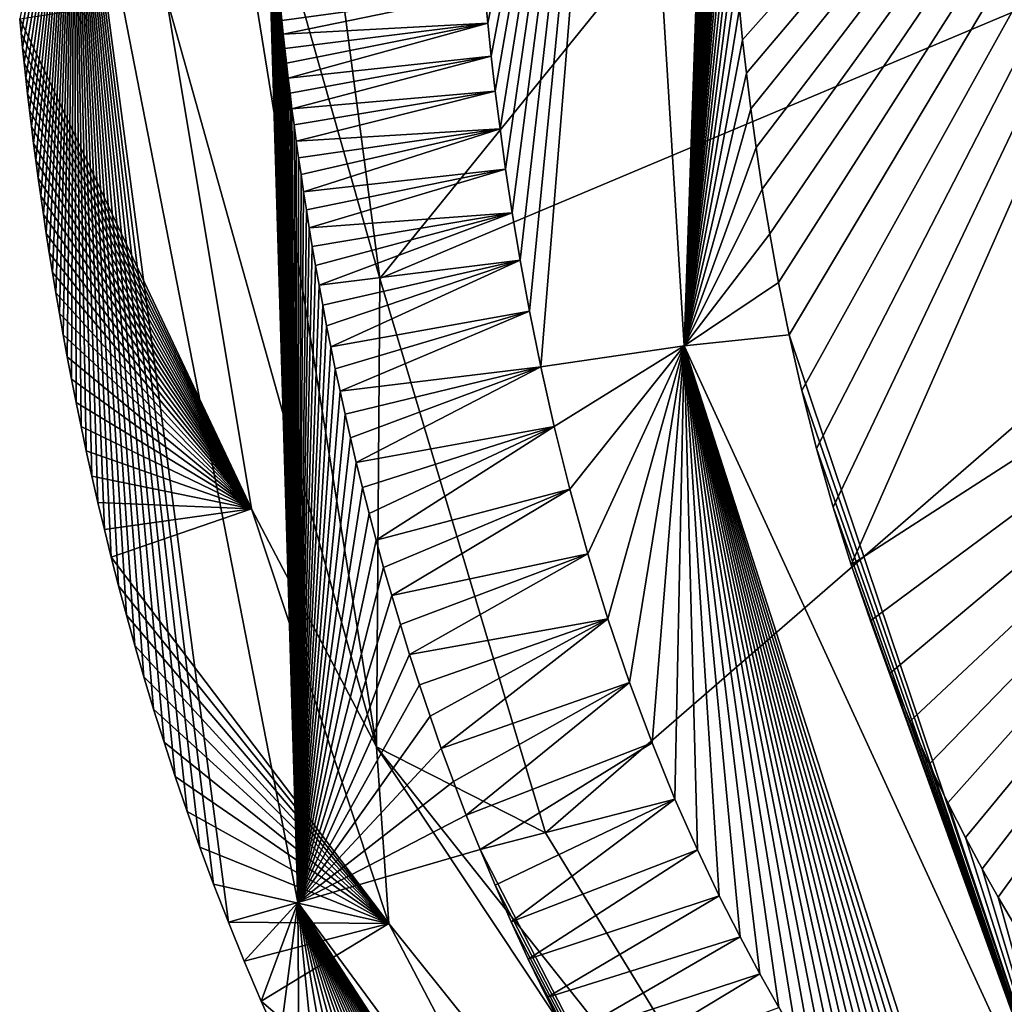
# Model space of a CAD drawing. Units: millimetres. Extents: x -275 to 275, y -380 to 10.
# Drawn here: x -274 to -244, y -334 to -304 of the extents above; entities that cross this region are included whole.
import ezdxf

# ---------------------------------------------------------------- set-up
doc = ezdxf.new("R2010")
doc.units = ezdxf.units.MM
doc.header["$LTSCALE"] = 81.481481
for name, color, linetype in [('52', 7, 'CONTINUOUS'), ('55', 7, 'CONTINUOUS'), ('56', 7, 'CONTINUOUS'), ('57', 7, 'CONTINUOUS'), ('69', 7, 'CONTINUOUS'), ('70', 7, 'CONTINUOUS'), ('83', 7, 'CONTINUOUS')]:
    doc.layers.add(name, color=color, linetype=linetype)

msp = doc.modelspace()

# ---------------------------------------------------------------- linework, layer by layer
at = {"layer": '52', "linetype": 'Continuous'}
for points in [[(-251.759, -304.126, 843.866), (-230.992, -280.767, 797.753), (-251.858, -303.161, 843.845), (-251.759, -304.126, 843.866)], [(-251.643, -305.155, 843.889), (-230.992, -280.767, 797.753), (-251.759, -304.126, 843.866), (-251.643, -305.155, 843.889)], [(-251.506, -306.258, 843.914), (-230.992, -280.767, 797.753), (-251.643, -305.155, 843.889), (-251.506, -306.258, 843.914)], [(-251.344, -307.443, 843.941), (-230.992, -280.767, 797.753), (-251.506, -306.258, 843.914), (-251.344, -307.443, 843.941)], [(-251.152, -308.721, 843.971), (-230.992, -280.767, 797.753), (-251.344, -307.443, 843.941), (-251.152, -308.721, 843.971)], [(-250.923, -310.1, 844.003), (-230.992, -280.767, 797.753), (-251.152, -308.721, 843.971), (-250.923, -310.1, 844.003)], [(-250.649, -311.595, 844.039), (-230.992, -280.767, 797.753), (-250.923, -310.1, 844.003), (-250.649, -311.595, 844.039)], [(-250.321, -313.205, 844.078), (-230.992, -280.767, 797.753), (-250.649, -311.595, 844.039), (-250.321, -313.205, 844.078)], [(-249.933, -314.917, 844.121), (-230.992, -280.767, 797.753), (-250.321, -313.205, 844.078), (-249.933, -314.917, 844.121)], [(-249.482, -316.703, 844.166), (-230.992, -280.767, 797.753), (-249.933, -314.917, 844.121), (-249.482, -316.703, 844.166)], [(-248.975, -318.508, 844.213), (-230.992, -280.767, 797.753), (-249.482, -316.703, 844.166), (-248.975, -318.508, 844.213)], [(-248.42, -320.289, 844.261), (-230.992, -280.767, 797.753), (-248.975, -318.508, 844.213), (-248.42, -320.289, 844.261)], [(-226.085, -305.874, 798.42), (-230.992, -280.767, 797.753), (-248.42, -320.289, 844.261), (-226.085, -305.874, 798.42)], [(-247.827, -322.009, 844.307), (-226.085, -305.874, 798.42), (-248.42, -320.289, 844.261), (-247.827, -322.009, 844.307)], [(-247.216, -323.621, 844.35), (-226.085, -305.874, 798.42), (-247.827, -322.009, 844.307), (-247.216, -323.621, 844.35)], [(-246.608, -325.092, 844.39), (-226.085, -305.874, 798.42), (-247.216, -323.621, 844.35), (-246.608, -325.092, 844.39)], [(-246.016, -326.418, 844.425), (-226.085, -305.874, 798.42), (-246.608, -325.092, 844.39), (-246.016, -326.418, 844.425)], [(-245.448, -327.606, 844.456), (-226.085, -305.874, 798.42), (-246.016, -326.418, 844.425), (-245.448, -327.606, 844.456)], [(-244.905, -328.674, 844.483), (-226.085, -305.874, 798.42), (-245.448, -327.606, 844.456), (-244.905, -328.674, 844.483)], [(-244.388, -329.639, 844.507), (-226.085, -305.874, 798.42), (-244.905, -328.674, 844.483), (-244.388, -329.639, 844.507)], [(-243.896, -330.513, 844.528), (-226.085, -305.874, 798.42), (-244.388, -329.639, 844.507), (-243.896, -330.513, 844.528)], [(-243.429, -331.309, 844.547), (-226.085, -305.874, 798.42), (-243.896, -330.513, 844.528), (-243.429, -331.309, 844.547)]]:
    msp.add_3dface(points, dxfattribs=at)
at = {"layer": '55', "linetype": 'Continuous'}
for points in [[(-265.971, -303.117, 849.98), (-265.929, -303.533, 849.98), (-259.683, -302.671, 849.957), (-265.971, -303.117, 849.98)], [(-265.929, -303.533, 849.98), (-265.884, -303.961, 849.98), (-259.683, -302.671, 849.957), (-265.929, -303.533, 849.98)], [(-259.683, -302.671, 849.957), (-265.884, -303.961, 849.98), (-259.592, -303.618, 849.957), (-259.683, -302.671, 849.957)], [(-265.884, -303.961, 849.98), (-265.836, -304.399, 849.98), (-259.592, -303.618, 849.957), (-265.884, -303.961, 849.98)], [(-265.836, -304.399, 849.98), (-265.786, -304.848, 849.98), (-259.592, -303.618, 849.957), (-265.836, -304.399, 849.98)], [(-265.786, -304.848, 849.98), (-265.732, -305.307, 849.98), (-259.592, -303.618, 849.957), (-265.786, -304.848, 849.98)], [(-259.592, -303.618, 849.957), (-265.732, -305.307, 849.98), (-259.486, -304.629, 849.957), (-259.592, -303.618, 849.957)], [(-265.732, -305.307, 849.98), (-265.675, -305.776, 849.98), (-259.486, -304.629, 849.957), (-265.732, -305.307, 849.98)], [(-265.675, -305.776, 849.98), (-265.615, -306.256, 849.98), (-259.486, -304.629, 849.957), (-265.675, -305.776, 849.98)], [(-259.486, -304.629, 849.957), (-265.615, -306.256, 849.98), (-259.362, -305.708, 849.957), (-259.486, -304.629, 849.957)], [(-265.615, -306.256, 849.98), (-265.551, -306.745, 849.98), (-259.362, -305.708, 849.957), (-265.615, -306.256, 849.98)], [(-265.551, -306.745, 849.98), (-265.484, -307.246, 849.98), (-259.362, -305.708, 849.957), (-265.551, -306.745, 849.98)], [(-259.362, -305.708, 849.957), (-265.484, -307.246, 849.98), (-259.217, -306.866, 849.957), (-259.362, -305.708, 849.957)], [(-265.484, -307.246, 849.98), (-265.413, -307.757, 849.98), (-259.217, -306.866, 849.957), (-265.484, -307.246, 849.98)], [(-265.413, -307.757, 849.98), (-265.338, -308.278, 849.98), (-259.217, -306.866, 849.957), (-265.413, -307.757, 849.98)], [(-265.338, -308.278, 849.98), (-265.258, -308.812, 849.98), (-259.217, -306.866, 849.957), (-265.338, -308.278, 849.98)], [(-259.217, -306.866, 849.957), (-265.258, -308.812, 849.98), (-259.046, -308.111, 849.957), (-259.217, -306.866, 849.957)], [(-265.258, -308.812, 849.98), (-265.174, -309.358, 849.98), (-259.046, -308.111, 849.957), (-265.258, -308.812, 849.98)], [(-265.174, -309.358, 849.98), (-265.084, -309.916, 849.98), (-259.046, -308.111, 849.957), (-265.174, -309.358, 849.98)], [(-259.046, -308.111, 849.957), (-265.084, -309.916, 849.98), (-258.843, -309.452, 849.957), (-259.046, -308.111, 849.957)], [(-265.084, -309.916, 849.98), (-264.99, -310.487, 849.98), (-258.843, -309.452, 849.957), (-265.084, -309.916, 849.98)], [(-264.99, -310.487, 849.98), (-264.889, -311.074, 849.98), (-258.843, -309.452, 849.957), (-264.99, -310.487, 849.98)], [(-264.889, -311.074, 849.98), (-264.783, -311.675, 849.98), (-258.843, -309.452, 849.957), (-264.889, -311.074, 849.98)], [(-258.843, -309.452, 849.957), (-264.783, -311.675, 849.98), (-258.601, -310.906, 849.957), (-258.843, -309.452, 849.957)], [(-264.783, -311.675, 849.98), (-264.669, -312.293, 849.98), (-258.601, -310.906, 849.957), (-264.783, -311.675, 849.98)], [(-264.669, -312.293, 849.98), (-264.549, -312.928, 849.98), (-258.601, -310.906, 849.957), (-264.669, -312.293, 849.98)], [(-264.549, -312.928, 849.98), (-264.42, -313.58, 849.98), (-258.601, -310.906, 849.957), (-264.549, -312.928, 849.98)], [(-258.601, -310.906, 849.957), (-264.42, -313.58, 849.98), (-258.312, -312.483, 849.957), (-258.601, -310.906, 849.957)], [(-264.42, -313.58, 849.98), (-264.284, -314.25, 849.98), (-258.312, -312.483, 849.957), (-264.42, -313.58, 849.98)], [(-264.284, -314.25, 849.98), (-264.138, -314.941, 849.98), (-258.312, -312.483, 849.957), (-264.284, -314.25, 849.98)], [(-258.312, -312.483, 849.957), (-264.138, -314.941, 849.98), (-257.966, -314.19, 849.957), (-258.312, -312.483, 849.957)], [(-264.138, -314.941, 849.98), (-263.982, -315.65, 849.98), (-257.966, -314.19, 849.957), (-264.138, -314.941, 849.98)], [(-263.982, -315.65, 849.98), (-263.816, -316.381, 849.98), (-257.966, -314.19, 849.957), (-263.982, -315.65, 849.98)], [(-263.816, -316.381, 849.98), (-263.638, -317.134, 849.98), (-257.966, -314.19, 849.957), (-263.816, -316.381, 849.98)], [(-257.966, -314.19, 849.957), (-263.638, -317.134, 849.98), (-257.554, -316.027, 849.957), (-257.966, -314.19, 849.957)], [(-263.638, -317.134, 849.98), (-263.448, -317.907, 849.98), (-257.554, -316.027, 849.957), (-263.638, -317.134, 849.98)], [(-263.448, -317.907, 849.98), (-263.246, -318.704, 849.98), (-257.554, -316.027, 849.957), (-263.448, -317.907, 849.98)], [(-263.246, -318.704, 849.98), (-263.028, -319.524, 849.98), (-257.554, -316.027, 849.957), (-263.246, -318.704, 849.98)], [(-257.554, -316.027, 849.957), (-263.028, -319.524, 849.98), (-257.071, -317.962, 849.957), (-257.554, -316.027, 849.957)], [(-263.028, -319.524, 849.98), (-262.797, -320.367, 849.98), (-257.071, -317.962, 849.957), (-263.028, -319.524, 849.98)], [(-262.797, -320.367, 849.98), (-262.548, -321.235, 849.98), (-257.071, -317.962, 849.957), (-262.797, -320.367, 849.98)], [(-257.071, -317.962, 849.957), (-262.548, -321.235, 849.98), (-256.519, -319.952, 849.957), (-257.071, -317.962, 849.957)], [(-262.548, -321.235, 849.98), (-262.283, -322.127, 849.98), (-256.519, -319.952, 849.957), (-262.548, -321.235, 849.98)], [(-262.283, -322.127, 849.98), (-261.999, -323.042, 849.98), (-256.519, -319.952, 849.957), (-262.283, -322.127, 849.98)], [(-256.519, -319.952, 849.957), (-261.999, -323.042, 849.98), (-255.904, -321.951, 849.957), (-256.519, -319.952, 849.957)], [(-261.999, -323.042, 849.98), (-261.695, -323.982, 849.98), (-255.904, -321.951, 849.957), (-261.999, -323.042, 849.98)], [(-261.695, -323.982, 849.98), (-261.37, -324.946, 849.98), (-255.904, -321.951, 849.957), (-261.695, -323.982, 849.98)], [(-261.37, -324.946, 849.98), (-261.023, -325.934, 849.98), (-255.904, -321.951, 849.957), (-261.37, -324.946, 849.98)], [(-255.904, -321.951, 849.957), (-261.023, -325.934, 849.98), (-255.239, -323.906, 849.957), (-255.904, -321.951, 849.957)], [(-261.023, -325.934, 849.98), (-260.651, -326.949, 849.98), (-255.239, -323.906, 849.957), (-261.023, -325.934, 849.98)], [(-260.651, -326.949, 849.98), (-260.254, -327.987, 849.98), (-255.239, -323.906, 849.957), (-260.651, -326.949, 849.98)], [(-255.239, -323.906, 849.957), (-260.254, -327.987, 849.98), (-254.544, -325.765, 849.957), (-255.239, -323.906, 849.957)], [(-260.254, -327.987, 849.98), (-259.828, -329.051, 849.98), (-254.544, -325.765, 849.957), (-260.254, -327.987, 849.98)], [(-254.544, -325.765, 849.957), (-259.828, -329.051, 849.98), (-253.838, -327.493, 849.957), (-254.544, -325.765, 849.957)], [(-259.828, -329.051, 849.98), (-259.37, -330.146, 849.98), (-253.838, -327.493, 849.957), (-259.828, -329.051, 849.98)], [(-259.37, -330.146, 849.98), (-258.879, -331.268, 849.98), (-253.838, -327.493, 849.957), (-259.37, -330.146, 849.98)], [(-253.838, -327.493, 849.957), (-258.879, -331.268, 849.98), (-253.143, -329.06, 849.957), (-253.838, -327.493, 849.957)], [(-258.879, -331.268, 849.98), (-258.351, -332.418, 849.98), (-253.143, -329.06, 849.957), (-258.879, -331.268, 849.98)], [(-253.143, -329.06, 849.957), (-258.351, -332.418, 849.98), (-252.475, -330.467, 849.957), (-253.143, -329.06, 849.957)], [(-258.351, -332.418, 849.98), (-257.782, -333.602, 849.98), (-252.475, -330.467, 849.957), (-258.351, -332.418, 849.98)], [(-252.475, -330.467, 849.957), (-257.782, -333.602, 849.98), (-251.835, -331.733, 849.957), (-252.475, -330.467, 849.957)], [(-257.782, -333.602, 849.98), (-257.168, -334.819, 849.98), (-251.835, -331.733, 849.957), (-257.782, -333.602, 849.98)], [(-251.835, -331.733, 849.957), (-257.168, -334.819, 849.98), (-251.226, -332.875, 849.957), (-251.835, -331.733, 849.957)], [(-257.168, -334.819, 849.98), (-256.509, -336.065, 849.98), (-251.226, -332.875, 849.957), (-257.168, -334.819, 849.98)], [(-251.226, -332.875, 849.957), (-256.509, -336.065, 849.98), (-250.646, -333.908, 849.957), (-251.226, -332.875, 849.957)]]:
    msp.add_3dface(points, dxfattribs=at)
at = {"layer": '56', "linetype": 'Continuous'}
for points in [[(-259.683, -302.671, 849.957), (-259.592, -303.618, 849.957), (-255.433, -283.089, 848.266), (-259.683, -302.671, 849.957)], [(-259.592, -303.618, 849.957), (-259.486, -304.629, 849.957), (-255.433, -283.089, 848.266), (-259.592, -303.618, 849.957)], [(-259.486, -304.629, 849.957), (-259.362, -305.708, 849.957), (-255.433, -283.089, 848.266), (-259.486, -304.629, 849.957)], [(-259.362, -305.708, 849.957), (-259.217, -306.866, 849.957), (-255.433, -283.089, 848.266), (-259.362, -305.708, 849.957)], [(-259.217, -306.866, 849.957), (-259.046, -308.111, 849.957), (-255.433, -283.089, 848.266), (-259.217, -306.866, 849.957)], [(-259.046, -308.111, 849.957), (-258.843, -309.452, 849.957), (-255.433, -283.089, 848.266), (-259.046, -308.111, 849.957)], [(-258.843, -309.452, 849.957), (-258.601, -310.906, 849.957), (-255.433, -283.089, 848.266), (-258.843, -309.452, 849.957)], [(-258.601, -310.906, 849.957), (-258.312, -312.483, 849.957), (-255.433, -283.089, 848.266), (-258.601, -310.906, 849.957)], [(-258.312, -312.483, 849.957), (-257.966, -314.19, 849.957), (-255.433, -283.089, 848.266), (-258.312, -312.483, 849.957)], [(-257.966, -314.19, 849.957), (-253.558, -313.544, 848.586), (-255.433, -283.089, 848.266), (-257.966, -314.19, 849.957)], [(-253.558, -313.544, 848.586), (-252.51, -283.351, 843.542), (-255.433, -283.089, 848.266), (-253.558, -313.544, 848.586)], [(-252.51, -283.987, 843.548), (-252.51, -283.351, 843.542), (-253.558, -313.544, 848.586), (-252.51, -283.987, 843.548)], [(-252.51, -284.638, 843.555), (-252.51, -283.987, 843.548), (-253.558, -313.544, 848.586), (-252.51, -284.638, 843.555)], [(-252.509, -285.307, 843.562), (-252.51, -284.638, 843.555), (-253.558, -313.544, 848.586), (-252.509, -285.307, 843.562)], [(-252.508, -285.991, 843.569), (-252.509, -285.307, 843.562), (-253.558, -313.544, 848.586), (-252.508, -285.991, 843.569)], [(-252.505, -286.665, 843.576), (-252.508, -285.991, 843.569), (-253.558, -313.544, 848.586), (-252.505, -286.665, 843.576)], [(-252.502, -287.307, 843.583), (-252.505, -286.665, 843.576), (-253.558, -313.544, 848.586), (-252.502, -287.307, 843.583)], [(-252.498, -287.895, 843.589), (-252.502, -287.307, 843.583), (-253.558, -313.544, 848.586), (-252.498, -287.895, 843.589)], [(-252.495, -288.424, 843.595), (-252.498, -287.895, 843.589), (-253.558, -313.544, 848.586), (-252.495, -288.424, 843.595)], [(-252.491, -288.911, 843.601), (-252.495, -288.424, 843.595), (-253.558, -313.544, 848.586), (-252.491, -288.911, 843.601)], [(-252.486, -289.369, 843.606), (-252.491, -288.911, 843.601), (-253.558, -313.544, 848.586), (-252.486, -289.369, 843.606)], [(-252.482, -289.814, 843.612), (-252.486, -289.369, 843.606), (-253.558, -313.544, 848.586), (-252.482, -289.814, 843.612)], [(-252.476, -290.256, 843.617), (-252.482, -289.814, 843.612), (-253.558, -313.544, 848.586), (-252.476, -290.256, 843.617)], [(-252.47, -290.697, 843.623), (-252.476, -290.256, 843.617), (-253.558, -313.544, 848.586), (-252.47, -290.697, 843.623)], [(-252.464, -291.137, 843.629), (-252.47, -290.697, 843.623), (-253.558, -313.544, 848.586), (-252.464, -291.137, 843.629)], [(-252.457, -291.574, 843.635), (-252.464, -291.137, 843.629), (-253.558, -313.544, 848.586), (-252.457, -291.574, 843.635)], [(-252.449, -292.011, 843.641), (-252.457, -291.574, 843.635), (-253.558, -313.544, 848.586), (-252.449, -292.011, 843.641)], [(-252.44, -292.446, 843.647), (-252.449, -292.011, 843.641), (-253.558, -313.544, 848.586), (-252.44, -292.446, 843.647)], [(-252.431, -292.882, 843.653), (-252.44, -292.446, 843.647), (-253.558, -313.544, 848.586), (-252.431, -292.882, 843.653)], [(-252.421, -293.317, 843.66), (-252.431, -292.882, 843.653), (-253.558, -313.544, 848.586), (-252.421, -293.317, 843.66)], [(-252.409, -293.752, 843.667), (-252.421, -293.317, 843.66), (-253.558, -313.544, 848.586), (-252.409, -293.752, 843.667)], [(-252.397, -294.185, 843.673), (-252.409, -293.752, 843.667), (-253.558, -313.544, 848.586), (-252.397, -294.185, 843.673)], [(-252.384, -294.619, 843.68), (-252.397, -294.185, 843.673), (-253.558, -313.544, 848.586), (-252.384, -294.619, 843.68)], [(-252.37, -295.063, 843.688), (-252.384, -294.619, 843.68), (-253.558, -313.544, 848.586), (-252.37, -295.063, 843.688)], [(-252.353, -295.529, 843.695), (-252.37, -295.063, 843.688), (-253.558, -313.544, 848.586), (-252.353, -295.529, 843.695)], [(-252.334, -296.028, 843.704), (-252.353, -295.529, 843.695), (-253.558, -313.544, 848.586), (-252.334, -296.028, 843.704)], [(-252.312, -296.573, 843.714), (-252.334, -296.028, 843.704), (-253.558, -313.544, 848.586), (-252.312, -296.573, 843.714)], [(-252.285, -297.164, 843.724), (-252.312, -296.573, 843.714), (-253.558, -313.544, 848.586), (-252.285, -297.164, 843.724)], [(-252.254, -297.79, 843.736), (-252.285, -297.164, 843.724), (-253.558, -313.544, 848.586), (-252.254, -297.79, 843.736)], [(-252.219, -298.446, 843.748), (-252.254, -297.79, 843.736), (-253.558, -313.544, 848.586), (-252.219, -298.446, 843.748)], [(-252.178, -299.129, 843.761), (-252.219, -298.446, 843.748), (-253.558, -313.544, 848.586), (-252.178, -299.129, 843.761)], [(-252.132, -299.847, 843.776), (-252.178, -299.129, 843.761), (-253.558, -313.544, 848.586), (-252.132, -299.847, 843.776)], [(-252.078, -300.604, 843.791), (-252.132, -299.847, 843.776), (-253.558, -313.544, 848.586), (-252.078, -300.604, 843.791)], [(-252.016, -301.404, 843.808), (-252.078, -300.604, 843.791), (-253.558, -313.544, 848.586), (-252.016, -301.404, 843.808)], [(-251.943, -302.255, 843.826), (-252.016, -301.404, 843.808), (-253.558, -313.544, 848.586), (-251.943, -302.255, 843.826)], [(-251.858, -303.161, 843.845), (-251.943, -302.255, 843.826), (-253.558, -313.544, 848.586), (-251.858, -303.161, 843.845)], [(-251.759, -304.126, 843.866), (-251.858, -303.161, 843.845), (-253.558, -313.544, 848.586), (-251.759, -304.126, 843.866)], [(-251.643, -305.155, 843.889), (-251.759, -304.126, 843.866), (-253.558, -313.544, 848.586), (-251.643, -305.155, 843.889)], [(-251.506, -306.258, 843.914), (-251.643, -305.155, 843.889), (-253.558, -313.544, 848.586), (-251.506, -306.258, 843.914)], [(-251.344, -307.443, 843.941), (-251.506, -306.258, 843.914), (-253.558, -313.544, 848.586), (-251.344, -307.443, 843.941)], [(-251.152, -308.721, 843.971), (-251.344, -307.443, 843.941), (-253.558, -313.544, 848.586), (-251.152, -308.721, 843.971)], [(-250.923, -310.1, 844.003), (-251.152, -308.721, 843.971), (-253.558, -313.544, 848.586), (-250.923, -310.1, 844.003)], [(-250.649, -311.595, 844.039), (-250.923, -310.1, 844.003), (-253.558, -313.544, 848.586), (-250.649, -311.595, 844.039)], [(-250.321, -313.205, 844.078), (-250.649, -311.595, 844.039), (-253.558, -313.544, 848.586), (-250.321, -313.205, 844.078)], [(-241.1, -340.627, 848.929), (-250.321, -313.205, 844.078), (-253.558, -313.544, 848.586), (-241.1, -340.627, 848.929)], [(-249.933, -314.917, 844.121), (-250.321, -313.205, 844.078), (-241.1, -340.627, 848.929), (-249.933, -314.917, 844.121)], [(-257.966, -314.19, 849.957), (-257.554, -316.027, 849.957), (-253.558, -313.544, 848.586), (-257.966, -314.19, 849.957)], [(-257.554, -316.027, 849.957), (-257.071, -317.962, 849.957), (-253.558, -313.544, 848.586), (-257.554, -316.027, 849.957)], [(-257.071, -317.962, 849.957), (-256.519, -319.952, 849.957), (-253.558, -313.544, 848.586), (-257.071, -317.962, 849.957)], [(-256.519, -319.952, 849.957), (-255.904, -321.951, 849.957), (-253.558, -313.544, 848.586), (-256.519, -319.952, 849.957)], [(-255.904, -321.951, 849.957), (-255.239, -323.906, 849.957), (-253.558, -313.544, 848.586), (-255.904, -321.951, 849.957)], [(-255.239, -323.906, 849.957), (-254.544, -325.765, 849.957), (-253.558, -313.544, 848.586), (-255.239, -323.906, 849.957)], [(-254.544, -325.765, 849.957), (-253.838, -327.493, 849.957), (-253.558, -313.544, 848.586), (-254.544, -325.765, 849.957)], [(-253.838, -327.493, 849.957), (-253.143, -329.06, 849.957), (-253.558, -313.544, 848.586), (-253.838, -327.493, 849.957)], [(-253.143, -329.06, 849.957), (-252.475, -330.467, 849.957), (-253.558, -313.544, 848.586), (-253.143, -329.06, 849.957)], [(-252.475, -330.467, 849.957), (-251.835, -331.733, 849.957), (-253.558, -313.544, 848.586), (-252.475, -330.467, 849.957)], [(-251.835, -331.733, 849.957), (-251.226, -332.875, 849.957), (-253.558, -313.544, 848.586), (-251.835, -331.733, 849.957)], [(-251.226, -332.875, 849.957), (-250.646, -333.908, 849.957), (-253.558, -313.544, 848.586), (-251.226, -332.875, 849.957)], [(-250.646, -333.908, 849.957), (-250.094, -334.85, 849.957), (-253.558, -313.544, 848.586), (-250.646, -333.908, 849.957)], [(-250.094, -334.85, 849.957), (-249.57, -335.708, 849.957), (-253.558, -313.544, 848.586), (-250.094, -334.85, 849.957)], [(-249.57, -335.708, 849.957), (-249.076, -336.489, 849.957), (-253.558, -313.544, 848.586), (-249.57, -335.708, 849.957)], [(-249.076, -336.489, 849.957), (-248.613, -337.195, 849.957), (-253.558, -313.544, 848.586), (-249.076, -336.489, 849.957)], [(-248.613, -337.195, 849.957), (-248.18, -337.837, 849.957), (-253.558, -313.544, 848.586), (-248.613, -337.195, 849.957)], [(-248.18, -337.837, 849.957), (-247.769, -338.428, 849.957), (-253.558, -313.544, 848.586), (-248.18, -337.837, 849.957)], [(-247.769, -338.428, 849.957), (-247.373, -338.985, 849.957), (-253.558, -313.544, 848.586), (-247.769, -338.428, 849.957)], [(-247.373, -338.985, 849.957), (-246.979, -339.525, 849.957), (-253.558, -313.544, 848.586), (-247.373, -338.985, 849.957)], [(-246.979, -339.525, 849.957), (-246.579, -340.058, 849.957), (-253.558, -313.544, 848.586), (-246.979, -339.525, 849.957)], [(-246.579, -340.058, 849.957), (-246.171, -340.59, 849.957), (-253.558, -313.544, 848.586), (-246.579, -340.058, 849.957)], [(-246.171, -340.59, 849.957), (-245.755, -341.119, 849.957), (-253.558, -313.544, 848.586), (-246.171, -340.59, 849.957)], [(-245.755, -341.119, 849.957), (-245.333, -341.643, 849.957), (-253.558, -313.544, 848.586), (-245.755, -341.119, 849.957)], [(-245.333, -341.643, 849.957), (-244.907, -342.158, 849.957), (-253.558, -313.544, 848.586), (-245.333, -341.643, 849.957)], [(-244.907, -342.158, 849.957), (-244.478, -342.667, 849.957), (-253.558, -313.544, 848.586), (-244.907, -342.158, 849.957)], [(-244.478, -342.667, 849.957), (-244.04, -343.173, 849.957), (-253.558, -313.544, 848.586), (-244.478, -342.667, 849.957)], [(-244.04, -343.173, 849.957), (-241.1, -340.627, 848.929), (-253.558, -313.544, 848.586), (-244.04, -343.173, 849.957)], [(-249.482, -316.703, 844.166), (-249.933, -314.917, 844.121), (-241.1, -340.627, 848.929), (-249.482, -316.703, 844.166)], [(-248.975, -318.508, 844.213), (-249.482, -316.703, 844.166), (-241.1, -340.627, 848.929), (-248.975, -318.508, 844.213)], [(-248.42, -320.289, 844.261), (-248.975, -318.508, 844.213), (-241.1, -340.627, 848.929), (-248.42, -320.289, 844.261)], [(-247.827, -322.009, 844.307), (-248.42, -320.289, 844.261), (-241.1, -340.627, 848.929), (-247.827, -322.009, 844.307)], [(-247.216, -323.621, 844.35), (-247.827, -322.009, 844.307), (-241.1, -340.627, 848.929), (-247.216, -323.621, 844.35)], [(-246.608, -325.092, 844.39), (-247.216, -323.621, 844.35), (-241.1, -340.627, 848.929), (-246.608, -325.092, 844.39)], [(-246.016, -326.418, 844.425), (-246.608, -325.092, 844.39), (-241.1, -340.627, 848.929), (-246.016, -326.418, 844.425)], [(-245.448, -327.606, 844.456), (-246.016, -326.418, 844.425), (-241.1, -340.627, 848.929), (-245.448, -327.606, 844.456)], [(-244.905, -328.674, 844.483), (-245.448, -327.606, 844.456), (-241.1, -340.627, 848.929), (-244.905, -328.674, 844.483)], [(-244.388, -329.639, 844.507), (-244.905, -328.674, 844.483), (-241.1, -340.627, 848.929), (-244.388, -329.639, 844.507)], [(-243.896, -330.513, 844.528), (-244.388, -329.639, 844.507), (-241.1, -340.627, 848.929), (-243.896, -330.513, 844.528)], [(-243.429, -331.309, 844.547), (-243.896, -330.513, 844.528), (-241.1, -340.627, 848.929), (-243.429, -331.309, 844.547)]]:
    msp.add_3dface(points, dxfattribs=at)
at = {"layer": '57', "linetype": 'Continuous'}
for points in [[(-269.486, -302.785, 776), (-266.857, -318.568, 776.001), (-273.989, -303.488, 841.592), (-269.486, -302.785, 776)], [(-273.989, -303.488, 841.592), (-266.857, -318.568, 776.001), (-273.946, -303.925, 841.592), (-273.989, -303.488, 841.592)], [(-273.946, -303.925, 841.592), (-266.857, -318.568, 776.001), (-273.9, -304.375, 841.592), (-273.946, -303.925, 841.592)], [(-273.9, -304.375, 841.592), (-266.857, -318.568, 776.001), (-273.852, -304.836, 841.592), (-273.9, -304.375, 841.592)], [(-273.852, -304.836, 841.592), (-266.857, -318.568, 776.001), (-273.8, -305.309, 841.592), (-273.852, -304.836, 841.592)], [(-273.8, -305.309, 841.592), (-266.857, -318.568, 776.001), (-273.745, -305.794, 841.592), (-273.8, -305.309, 841.592)], [(-273.745, -305.794, 841.592), (-266.857, -318.568, 776.001), (-273.687, -306.29, 841.592), (-273.745, -305.794, 841.592)], [(-273.687, -306.29, 841.592), (-266.857, -318.568, 776.001), (-273.625, -306.797, 841.592), (-273.687, -306.29, 841.592)], [(-273.625, -306.797, 841.592), (-266.857, -318.568, 776.001), (-273.56, -307.316, 841.592), (-273.625, -306.797, 841.592)], [(-273.56, -307.316, 841.592), (-266.857, -318.568, 776.001), (-273.491, -307.847, 841.592), (-273.56, -307.316, 841.592)], [(-273.491, -307.847, 841.592), (-266.857, -318.568, 776.001), (-273.418, -308.389, 841.592), (-273.491, -307.847, 841.592)], [(-273.418, -308.389, 841.592), (-266.857, -318.568, 776.001), (-273.34, -308.943, 841.592), (-273.418, -308.389, 841.592)], [(-273.34, -308.943, 841.592), (-266.857, -318.568, 776.001), (-273.258, -309.509, 841.592), (-273.34, -308.943, 841.592)], [(-273.258, -309.509, 841.592), (-266.857, -318.568, 776.001), (-273.172, -310.088, 841.592), (-273.258, -309.509, 841.592)], [(-273.172, -310.088, 841.592), (-266.857, -318.568, 776.001), (-273.08, -310.681, 841.592), (-273.172, -310.088, 841.592)], [(-273.08, -310.681, 841.592), (-266.857, -318.568, 776.001), (-272.982, -311.288, 841.592), (-273.08, -310.681, 841.592)], [(-272.982, -311.288, 841.592), (-266.857, -318.568, 776.001), (-272.879, -311.911, 841.592), (-272.982, -311.288, 841.592)], [(-272.879, -311.911, 841.592), (-266.857, -318.568, 776.001), (-272.768, -312.55, 841.592), (-272.879, -311.911, 841.592)], [(-272.768, -312.55, 841.592), (-266.857, -318.568, 776.001), (-272.652, -313.206, 841.592), (-272.768, -312.55, 841.592)], [(-272.652, -313.206, 841.592), (-266.857, -318.568, 776.001), (-272.527, -313.881, 841.592), (-272.652, -313.206, 841.592)], [(-272.527, -313.881, 841.592), (-266.857, -318.568, 776.001), (-272.394, -314.576, 841.592), (-272.527, -313.881, 841.592)], [(-272.394, -314.576, 841.592), (-266.857, -318.568, 776.001), (-272.253, -315.289, 841.592), (-272.394, -314.576, 841.592)], [(-272.253, -315.289, 841.592), (-266.857, -318.568, 776.001), (-272.102, -316.025, 841.592), (-272.253, -315.289, 841.592)], [(-272.102, -316.025, 841.592), (-266.857, -318.568, 776.001), (-271.94, -316.783, 841.592), (-272.102, -316.025, 841.592)], [(-271.94, -316.783, 841.592), (-266.857, -318.568, 776.001), (-271.768, -317.562, 841.592), (-271.94, -316.783, 841.592)], [(-271.768, -317.562, 841.592), (-266.857, -318.568, 776.001), (-271.583, -318.367, 841.592), (-271.768, -317.562, 841.592)], [(-271.583, -318.367, 841.592), (-266.857, -318.568, 776.001), (-271.386, -319.196, 841.592), (-271.583, -318.367, 841.592)], [(-271.386, -319.196, 841.592), (-266.857, -318.568, 776.001), (-271.175, -320.05, 841.592), (-271.386, -319.196, 841.592)], [(-266.857, -318.568, 776.001), (-262.638, -331.321, 776), (-271.175, -320.05, 841.592), (-266.857, -318.568, 776.001)], [(-271.175, -320.05, 841.592), (-262.638, -331.321, 776), (-270.948, -320.931, 841.592), (-271.175, -320.05, 841.592)], [(-270.948, -320.931, 841.592), (-262.638, -331.321, 776), (-270.706, -321.839, 841.592), (-270.948, -320.931, 841.592)], [(-270.706, -321.839, 841.592), (-262.638, -331.321, 776), (-270.446, -322.773, 841.592), (-270.706, -321.839, 841.592)], [(-270.446, -322.773, 841.592), (-262.638, -331.321, 776), (-270.168, -323.736, 841.592), (-270.446, -322.773, 841.592)], [(-270.168, -323.736, 841.592), (-262.638, -331.321, 776), (-269.87, -324.727, 841.592), (-270.168, -323.736, 841.592)], [(-269.87, -324.727, 841.592), (-262.638, -331.321, 776), (-269.55, -325.746, 841.592), (-269.87, -324.727, 841.592)], [(-269.55, -325.746, 841.592), (-262.638, -331.321, 776), (-269.207, -326.795, 841.592), (-269.55, -325.746, 841.592)], [(-269.207, -326.795, 841.592), (-262.638, -331.321, 776), (-268.84, -327.872, 841.592), (-269.207, -326.795, 841.592)], [(-268.84, -327.872, 841.592), (-262.638, -331.321, 776), (-268.447, -328.978, 841.592), (-268.84, -327.872, 841.592)], [(-268.447, -328.978, 841.592), (-262.638, -331.321, 776), (-268.024, -330.115, 841.592), (-268.447, -328.978, 841.592)], [(-268.024, -330.115, 841.592), (-262.638, -331.321, 776), (-267.571, -331.281, 841.592), (-268.024, -330.115, 841.592)], [(-267.571, -331.281, 841.592), (-262.638, -331.321, 776), (-267.085, -332.478, 841.592), (-267.571, -331.281, 841.592)], [(-267.085, -332.478, 841.592), (-262.638, -331.321, 776), (-266.561, -333.712, 841.592), (-267.085, -332.478, 841.592)], [(-262.638, -331.321, 776), (-257.137, -341.83, 775.999), (-266.561, -333.712, 841.592), (-262.638, -331.321, 776)], [(-266.561, -333.712, 841.592), (-257.137, -341.83, 775.999), (-265.998, -334.978, 841.592), (-266.561, -333.712, 841.592)]]:
    msp.add_3dface(points, dxfattribs=at)
at = {"layer": '69', "linetype": 'Continuous'}
for points in [[(-264.632, -298.346, 765.842), (-223.877, -263.273, 731.551), (-262.914, -311.47, 766.088), (-264.632, -298.346, 765.842)], [(-223.877, -263.273, 731.551), (-214.86, -291.231, 731.75), (-262.914, -311.47, 766.088), (-223.877, -263.273, 731.551)], [(-262.914, -311.47, 766.088), (-214.86, -291.231, 731.75), (-257.815, -328.534, 766.426), (-262.914, -311.47, 766.088)], [(-257.815, -328.534, 766.426), (-214.86, -291.231, 731.75), (-247.537, -345.378, 766.712), (-257.815, -328.534, 766.426)], [(-214.86, -291.231, 731.75), (-194.615, -311.203, 732.048), (-247.537, -345.378, 766.712), (-214.86, -291.231, 731.75)], [(-247.537, -345.378, 766.712), (-194.615, -311.203, 732.048), (-233.127, -357.658, 766.786), (-247.537, -345.378, 766.712)]]:
    msp.add_3dface(points, dxfattribs=at)
at = {"layer": '70', "linetype": 'Continuous'}
for points in [[(-263.012, -325.89, 770.529), (-269.486, -302.785, 776), (-268.538, -291.653, 770.354), (-263.012, -325.89, 770.529)], [(-264.632, -298.346, 765.842), (-262.914, -311.47, 766.088), (-268.538, -291.653, 770.354), (-264.632, -298.346, 765.842)], [(-262.914, -311.47, 766.088), (-263.012, -325.89, 770.529), (-268.538, -291.653, 770.354), (-262.914, -311.47, 766.088)], [(-266.857, -318.568, 776.001), (-269.486, -302.785, 776), (-263.012, -325.89, 770.529), (-266.857, -318.568, 776.001)], [(-262.914, -311.47, 766.088), (-257.815, -328.534, 766.426), (-263.012, -325.89, 770.529), (-262.914, -311.47, 766.088)], [(-262.638, -331.321, 776), (-266.857, -318.568, 776.001), (-263.012, -325.89, 770.529), (-262.638, -331.321, 776)], [(-243.842, -354.786, 770.66), (-262.638, -331.321, 776), (-263.012, -325.89, 770.529), (-243.842, -354.786, 770.66)], [(-257.815, -328.534, 766.426), (-247.537, -345.378, 766.712), (-263.012, -325.89, 770.529), (-257.815, -328.534, 766.426)], [(-247.537, -345.378, 766.712), (-243.842, -354.786, 770.66), (-263.012, -325.89, 770.529), (-247.537, -345.378, 766.712)], [(-257.137, -341.83, 775.999), (-262.638, -331.321, 776), (-243.842, -354.786, 770.66), (-257.137, -341.83, 775.999)]]:
    msp.add_3dface(points, dxfattribs=at)
at = {"layer": '83', "linetype": 'Continuous'}
for points in [[(-273.989, -303.488, 841.592), (-273.946, -303.925, 841.592), (-272.31, -295.377, 847.507), (-273.989, -303.488, 841.592)], [(-273.946, -303.925, 841.592), (-273.9, -304.375, 841.592), (-272.31, -295.377, 847.507), (-273.946, -303.925, 841.592)], [(-273.9, -304.375, 841.592), (-273.852, -304.836, 841.592), (-272.31, -295.377, 847.507), (-273.9, -304.375, 841.592)], [(-273.852, -304.836, 841.592), (-273.8, -305.309, 841.592), (-272.31, -295.377, 847.507), (-273.852, -304.836, 841.592)], [(-273.8, -305.309, 841.592), (-273.745, -305.794, 841.592), (-272.31, -295.377, 847.507), (-273.8, -305.309, 841.592)], [(-273.745, -305.794, 841.592), (-273.687, -306.29, 841.592), (-272.31, -295.377, 847.507), (-273.745, -305.794, 841.592)], [(-273.687, -306.29, 841.592), (-273.625, -306.797, 841.592), (-272.31, -295.377, 847.507), (-273.687, -306.29, 841.592)], [(-273.625, -306.797, 841.592), (-273.56, -307.316, 841.592), (-272.31, -295.377, 847.507), (-273.625, -306.797, 841.592)], [(-273.56, -307.316, 841.592), (-273.491, -307.847, 841.592), (-272.31, -295.377, 847.507), (-273.56, -307.316, 841.592)], [(-273.491, -307.847, 841.592), (-273.418, -308.389, 841.592), (-272.31, -295.377, 847.507), (-273.491, -307.847, 841.592)], [(-273.418, -308.389, 841.592), (-273.34, -308.943, 841.592), (-272.31, -295.377, 847.507), (-273.418, -308.389, 841.592)], [(-273.34, -308.943, 841.592), (-273.258, -309.509, 841.592), (-272.31, -295.377, 847.507), (-273.34, -308.943, 841.592)], [(-273.258, -309.509, 841.592), (-273.172, -310.088, 841.592), (-272.31, -295.377, 847.507), (-273.258, -309.509, 841.592)], [(-273.172, -310.088, 841.592), (-273.08, -310.681, 841.592), (-272.31, -295.377, 847.507), (-273.172, -310.088, 841.592)], [(-273.08, -310.681, 841.592), (-272.982, -311.288, 841.592), (-272.31, -295.377, 847.507), (-273.08, -310.681, 841.592)], [(-272.982, -311.288, 841.592), (-272.879, -311.911, 841.592), (-272.31, -295.377, 847.507), (-272.982, -311.288, 841.592)], [(-272.879, -311.911, 841.592), (-272.768, -312.55, 841.592), (-272.31, -295.377, 847.507), (-272.879, -311.911, 841.592)], [(-272.768, -312.55, 841.592), (-272.652, -313.206, 841.592), (-272.31, -295.377, 847.507), (-272.768, -312.55, 841.592)], [(-272.652, -313.206, 841.592), (-272.527, -313.881, 841.592), (-272.31, -295.377, 847.507), (-272.652, -313.206, 841.592)], [(-272.527, -313.881, 841.592), (-272.394, -314.576, 841.592), (-272.31, -295.377, 847.507), (-272.527, -313.881, 841.592)], [(-272.394, -314.576, 841.592), (-272.253, -315.289, 841.592), (-272.31, -295.377, 847.507), (-272.394, -314.576, 841.592)], [(-265.436, -330.678, 847.507), (-266.505, -295.194, 849.98), (-272.31, -295.377, 847.507), (-265.436, -330.678, 847.507)], [(-272.253, -315.289, 841.592), (-272.102, -316.025, 841.592), (-272.31, -295.377, 847.507), (-272.253, -315.289, 841.592)], [(-272.102, -316.025, 841.592), (-271.94, -316.783, 841.592), (-272.31, -295.377, 847.507), (-272.102, -316.025, 841.592)], [(-271.94, -316.783, 841.592), (-271.768, -317.562, 841.592), (-272.31, -295.377, 847.507), (-271.94, -316.783, 841.592)], [(-271.768, -317.562, 841.592), (-271.583, -318.367, 841.592), (-272.31, -295.377, 847.507), (-271.768, -317.562, 841.592)], [(-271.583, -318.367, 841.592), (-271.386, -319.196, 841.592), (-272.31, -295.377, 847.507), (-271.583, -318.367, 841.592)], [(-271.386, -319.196, 841.592), (-271.175, -320.05, 841.592), (-272.31, -295.377, 847.507), (-271.386, -319.196, 841.592)], [(-271.175, -320.05, 841.592), (-270.948, -320.931, 841.592), (-272.31, -295.377, 847.507), (-271.175, -320.05, 841.592)], [(-270.948, -320.931, 841.592), (-270.706, -321.839, 841.592), (-272.31, -295.377, 847.507), (-270.948, -320.931, 841.592)], [(-270.706, -321.839, 841.592), (-270.446, -322.773, 841.592), (-272.31, -295.377, 847.507), (-270.706, -321.839, 841.592)], [(-270.446, -322.773, 841.592), (-270.168, -323.736, 841.592), (-272.31, -295.377, 847.507), (-270.446, -322.773, 841.592)], [(-270.168, -323.736, 841.592), (-269.87, -324.727, 841.592), (-272.31, -295.377, 847.507), (-270.168, -323.736, 841.592)], [(-269.87, -324.727, 841.592), (-269.55, -325.746, 841.592), (-272.31, -295.377, 847.507), (-269.87, -324.727, 841.592)], [(-269.55, -325.746, 841.592), (-269.207, -326.795, 841.592), (-272.31, -295.377, 847.507), (-269.55, -325.746, 841.592)], [(-269.207, -326.795, 841.592), (-268.84, -327.872, 841.592), (-272.31, -295.377, 847.507), (-269.207, -326.795, 841.592)], [(-268.84, -327.872, 841.592), (-268.447, -328.978, 841.592), (-272.31, -295.377, 847.507), (-268.84, -327.872, 841.592)], [(-268.447, -328.978, 841.592), (-268.024, -330.115, 841.592), (-272.31, -295.377, 847.507), (-268.447, -328.978, 841.592)], [(-268.024, -330.115, 841.592), (-267.571, -331.281, 841.592), (-272.31, -295.377, 847.507), (-268.024, -330.115, 841.592)], [(-267.571, -331.281, 841.592), (-265.436, -330.678, 847.507), (-272.31, -295.377, 847.507), (-267.571, -331.281, 841.592)], [(-266.495, -295.454, 849.98), (-266.505, -295.194, 849.98), (-265.436, -330.678, 847.507), (-266.495, -295.454, 849.98)], [(-266.485, -295.715, 849.98), (-266.495, -295.454, 849.98), (-265.436, -330.678, 847.507), (-266.485, -295.715, 849.98)], [(-266.474, -295.975, 849.98), (-266.485, -295.715, 849.98), (-265.436, -330.678, 847.507), (-266.474, -295.975, 849.98)], [(-266.462, -296.235, 849.98), (-266.474, -295.975, 849.98), (-265.436, -330.678, 847.507), (-266.462, -296.235, 849.98)], [(-266.45, -296.496, 849.98), (-266.462, -296.235, 849.98), (-265.436, -330.678, 847.507), (-266.45, -296.496, 849.98)], [(-266.438, -296.758, 849.98), (-266.45, -296.496, 849.98), (-265.436, -330.678, 847.507), (-266.438, -296.758, 849.98)], [(-266.425, -297.02, 849.98), (-266.438, -296.758, 849.98), (-265.436, -330.678, 847.507), (-266.425, -297.02, 849.98)], [(-266.411, -297.284, 849.98), (-266.425, -297.02, 849.98), (-265.436, -330.678, 847.507), (-266.411, -297.284, 849.98)], [(-266.397, -297.55, 849.98), (-266.411, -297.284, 849.98), (-265.436, -330.678, 847.507), (-266.397, -297.55, 849.98)], [(-266.382, -297.819, 849.98), (-266.397, -297.55, 849.98), (-265.436, -330.678, 847.507), (-266.382, -297.819, 849.98)], [(-266.366, -298.091, 849.98), (-266.382, -297.819, 849.98), (-265.436, -330.678, 847.507), (-266.366, -298.091, 849.98)], [(-266.35, -298.368, 849.98), (-266.366, -298.091, 849.98), (-265.436, -330.678, 847.507), (-266.35, -298.368, 849.98)], [(-266.332, -298.65, 849.98), (-266.35, -298.368, 849.98), (-265.436, -330.678, 847.507), (-266.332, -298.65, 849.98)], [(-266.314, -298.938, 849.98), (-266.332, -298.65, 849.98), (-265.436, -330.678, 847.507), (-266.314, -298.938, 849.98)], [(-266.294, -299.234, 849.98), (-266.314, -298.938, 849.98), (-265.436, -330.678, 847.507), (-266.294, -299.234, 849.98)], [(-266.273, -299.537, 849.98), (-266.294, -299.234, 849.98), (-265.436, -330.678, 847.507), (-266.273, -299.537, 849.98)], [(-266.251, -299.849, 849.98), (-266.273, -299.537, 849.98), (-265.436, -330.678, 847.507), (-266.251, -299.849, 849.98)], [(-266.228, -300.17, 849.98), (-266.251, -299.849, 849.98), (-265.436, -330.678, 847.507), (-266.228, -300.17, 849.98)], [(-266.202, -300.501, 849.98), (-266.228, -300.17, 849.98), (-265.436, -330.678, 847.507), (-266.202, -300.501, 849.98)], [(-266.175, -300.842, 849.98), (-266.202, -300.501, 849.98), (-265.436, -330.678, 847.507), (-266.175, -300.842, 849.98)], [(-266.147, -301.194, 849.98), (-266.175, -300.842, 849.98), (-265.436, -330.678, 847.507), (-266.147, -301.194, 849.98)], [(-266.116, -301.557, 849.98), (-266.147, -301.194, 849.98), (-265.436, -330.678, 847.507), (-266.116, -301.557, 849.98)], [(-266.083, -301.931, 849.98), (-266.116, -301.557, 849.98), (-265.436, -330.678, 847.507), (-266.083, -301.931, 849.98)], [(-266.048, -302.315, 849.98), (-266.083, -301.931, 849.98), (-265.436, -330.678, 847.507), (-266.048, -302.315, 849.98)], [(-266.011, -302.711, 849.98), (-266.048, -302.315, 849.98), (-265.436, -330.678, 847.507), (-266.011, -302.711, 849.98)], [(-265.971, -303.117, 849.98), (-266.011, -302.711, 849.98), (-265.436, -330.678, 847.507), (-265.971, -303.117, 849.98)], [(-265.929, -303.533, 849.98), (-265.971, -303.117, 849.98), (-265.436, -330.678, 847.507), (-265.929, -303.533, 849.98)], [(-265.884, -303.961, 849.98), (-265.929, -303.533, 849.98), (-265.436, -330.678, 847.507), (-265.884, -303.961, 849.98)], [(-265.836, -304.399, 849.98), (-265.884, -303.961, 849.98), (-265.436, -330.678, 847.507), (-265.836, -304.399, 849.98)], [(-265.786, -304.848, 849.98), (-265.836, -304.399, 849.98), (-265.436, -330.678, 847.507), (-265.786, -304.848, 849.98)], [(-265.732, -305.307, 849.98), (-265.786, -304.848, 849.98), (-265.436, -330.678, 847.507), (-265.732, -305.307, 849.98)], [(-265.675, -305.776, 849.98), (-265.732, -305.307, 849.98), (-265.436, -330.678, 847.507), (-265.675, -305.776, 849.98)], [(-265.615, -306.256, 849.98), (-265.675, -305.776, 849.98), (-265.436, -330.678, 847.507), (-265.615, -306.256, 849.98)], [(-265.551, -306.745, 849.98), (-265.615, -306.256, 849.98), (-265.436, -330.678, 847.507), (-265.551, -306.745, 849.98)], [(-265.484, -307.246, 849.98), (-265.551, -306.745, 849.98), (-265.436, -330.678, 847.507), (-265.484, -307.246, 849.98)], [(-265.413, -307.757, 849.98), (-265.484, -307.246, 849.98), (-265.436, -330.678, 847.507), (-265.413, -307.757, 849.98)], [(-265.338, -308.278, 849.98), (-265.413, -307.757, 849.98), (-265.436, -330.678, 847.507), (-265.338, -308.278, 849.98)], [(-265.258, -308.812, 849.98), (-265.338, -308.278, 849.98), (-265.436, -330.678, 847.507), (-265.258, -308.812, 849.98)], [(-265.174, -309.358, 849.98), (-265.258, -308.812, 849.98), (-265.436, -330.678, 847.507), (-265.174, -309.358, 849.98)], [(-265.084, -309.916, 849.98), (-265.174, -309.358, 849.98), (-265.436, -330.678, 847.507), (-265.084, -309.916, 849.98)], [(-264.99, -310.487, 849.98), (-265.084, -309.916, 849.98), (-265.436, -330.678, 847.507), (-264.99, -310.487, 849.98)], [(-264.889, -311.074, 849.98), (-264.99, -310.487, 849.98), (-265.436, -330.678, 847.507), (-264.889, -311.074, 849.98)], [(-264.783, -311.675, 849.98), (-264.889, -311.074, 849.98), (-265.436, -330.678, 847.507), (-264.783, -311.675, 849.98)], [(-264.669, -312.293, 849.98), (-264.783, -311.675, 849.98), (-265.436, -330.678, 847.507), (-264.669, -312.293, 849.98)], [(-264.549, -312.928, 849.98), (-264.669, -312.293, 849.98), (-265.436, -330.678, 847.507), (-264.549, -312.928, 849.98)], [(-264.42, -313.58, 849.98), (-264.549, -312.928, 849.98), (-265.436, -330.678, 847.507), (-264.42, -313.58, 849.98)], [(-264.284, -314.25, 849.98), (-264.42, -313.58, 849.98), (-265.436, -330.678, 847.507), (-264.284, -314.25, 849.98)], [(-264.138, -314.941, 849.98), (-264.284, -314.25, 849.98), (-265.436, -330.678, 847.507), (-264.138, -314.941, 849.98)], [(-263.982, -315.65, 849.98), (-264.138, -314.941, 849.98), (-265.436, -330.678, 847.507), (-263.982, -315.65, 849.98)], [(-263.816, -316.381, 849.98), (-263.982, -315.65, 849.98), (-265.436, -330.678, 847.507), (-263.816, -316.381, 849.98)], [(-263.638, -317.134, 849.98), (-263.816, -316.381, 849.98), (-265.436, -330.678, 847.507), (-263.638, -317.134, 849.98)], [(-263.448, -317.907, 849.98), (-263.638, -317.134, 849.98), (-265.436, -330.678, 847.507), (-263.448, -317.907, 849.98)], [(-263.246, -318.704, 849.98), (-263.448, -317.907, 849.98), (-265.436, -330.678, 847.507), (-263.246, -318.704, 849.98)], [(-263.028, -319.524, 849.98), (-263.246, -318.704, 849.98), (-265.436, -330.678, 847.507), (-263.028, -319.524, 849.98)], [(-262.797, -320.367, 849.98), (-263.028, -319.524, 849.98), (-265.436, -330.678, 847.507), (-262.797, -320.367, 849.98)], [(-262.548, -321.235, 849.98), (-262.797, -320.367, 849.98), (-265.436, -330.678, 847.507), (-262.548, -321.235, 849.98)], [(-262.283, -322.127, 849.98), (-262.548, -321.235, 849.98), (-265.436, -330.678, 847.507), (-262.283, -322.127, 849.98)], [(-261.999, -323.042, 849.98), (-262.283, -322.127, 849.98), (-265.436, -330.678, 847.507), (-261.999, -323.042, 849.98)], [(-261.695, -323.982, 849.98), (-261.999, -323.042, 849.98), (-265.436, -330.678, 847.507), (-261.695, -323.982, 849.98)], [(-261.37, -324.946, 849.98), (-261.695, -323.982, 849.98), (-265.436, -330.678, 847.507), (-261.37, -324.946, 849.98)], [(-261.023, -325.934, 849.98), (-261.37, -324.946, 849.98), (-265.436, -330.678, 847.507), (-261.023, -325.934, 849.98)], [(-260.651, -326.949, 849.98), (-261.023, -325.934, 849.98), (-265.436, -330.678, 847.507), (-260.651, -326.949, 849.98)], [(-260.254, -327.987, 849.98), (-260.651, -326.949, 849.98), (-265.436, -330.678, 847.507), (-260.254, -327.987, 849.98)], [(-259.828, -329.051, 849.98), (-260.254, -327.987, 849.98), (-265.436, -330.678, 847.507), (-259.828, -329.051, 849.98)], [(-243.945, -359.87, 847.507), (-259.828, -329.051, 849.98), (-265.436, -330.678, 847.507), (-243.945, -359.87, 847.507)], [(-259.37, -330.146, 849.98), (-259.828, -329.051, 849.98), (-243.945, -359.87, 847.507), (-259.37, -330.146, 849.98)], [(-258.879, -331.268, 849.98), (-259.37, -330.146, 849.98), (-243.945, -359.87, 847.507), (-258.879, -331.268, 849.98)], [(-267.571, -331.281, 841.592), (-267.085, -332.478, 841.592), (-265.436, -330.678, 847.507), (-267.571, -331.281, 841.592)], [(-267.085, -332.478, 841.592), (-266.561, -333.712, 841.592), (-265.436, -330.678, 847.507), (-267.085, -332.478, 841.592)], [(-266.561, -333.712, 841.592), (-265.998, -334.978, 841.592), (-265.436, -330.678, 847.507), (-266.561, -333.712, 841.592)], [(-265.998, -334.978, 841.592), (-265.392, -336.279, 841.592), (-265.436, -330.678, 847.507), (-265.998, -334.978, 841.592)], [(-265.392, -336.279, 841.592), (-264.735, -337.622, 841.592), (-265.436, -330.678, 847.507), (-265.392, -336.279, 841.592)], [(-264.735, -337.622, 841.592), (-264.026, -339.003, 841.592), (-265.436, -330.678, 847.507), (-264.735, -337.622, 841.592)], [(-264.026, -339.003, 841.592), (-263.264, -340.416, 841.592), (-265.436, -330.678, 847.507), (-264.026, -339.003, 841.592)], [(-263.264, -340.416, 841.592), (-262.444, -341.86, 841.592), (-265.436, -330.678, 847.507), (-263.264, -340.416, 841.592)], [(-262.444, -341.86, 841.592), (-261.56, -343.336, 841.592), (-265.436, -330.678, 847.507), (-262.444, -341.86, 841.592)], [(-261.56, -343.336, 841.592), (-260.626, -344.814, 841.592), (-265.436, -330.678, 847.507), (-261.56, -343.336, 841.592)], [(-260.626, -344.814, 841.592), (-259.651, -346.278, 841.592), (-265.436, -330.678, 847.507), (-260.626, -344.814, 841.592)], [(-259.651, -346.278, 841.592), (-258.624, -347.738, 841.592), (-265.436, -330.678, 847.507), (-259.651, -346.278, 841.592)], [(-258.624, -347.738, 841.592), (-257.572, -349.156, 841.592), (-265.436, -330.678, 847.507), (-258.624, -347.738, 841.592)], [(-257.572, -349.156, 841.592), (-256.514, -350.509, 841.592), (-265.436, -330.678, 847.507), (-257.572, -349.156, 841.592)], [(-256.514, -350.509, 841.592), (-255.442, -351.813, 841.592), (-265.436, -330.678, 847.507), (-256.514, -350.509, 841.592)], [(-255.442, -351.813, 841.592), (-254.374, -353.051, 841.592), (-265.436, -330.678, 847.507), (-255.442, -351.813, 841.592)], [(-254.374, -353.051, 841.592), (-253.325, -354.211, 841.592), (-265.436, -330.678, 847.507), (-254.374, -353.051, 841.592)], [(-253.325, -354.211, 841.592), (-252.293, -355.304, 841.592), (-265.436, -330.678, 847.507), (-253.325, -354.211, 841.592)], [(-252.293, -355.304, 841.592), (-251.273, -356.338, 841.592), (-265.436, -330.678, 847.507), (-252.293, -355.304, 841.592)], [(-251.273, -356.338, 841.592), (-250.271, -357.312, 841.592), (-265.436, -330.678, 847.507), (-251.273, -356.338, 841.592)], [(-250.271, -357.312, 841.592), (-249.289, -358.229, 841.592), (-265.436, -330.678, 847.507), (-250.271, -357.312, 841.592)], [(-249.289, -358.229, 841.592), (-248.308, -359.11, 841.592), (-265.436, -330.678, 847.507), (-249.289, -358.229, 841.592)], [(-248.308, -359.11, 841.592), (-247.326, -359.959, 841.592), (-265.436, -330.678, 847.507), (-248.308, -359.11, 841.592)], [(-247.326, -359.959, 841.592), (-246.347, -360.774, 841.592), (-265.436, -330.678, 847.507), (-247.326, -359.959, 841.592)], [(-246.347, -360.774, 841.592), (-245.353, -361.572, 841.592), (-265.436, -330.678, 847.507), (-246.347, -360.774, 841.592)], [(-245.353, -361.572, 841.592), (-243.945, -359.87, 847.507), (-265.436, -330.678, 847.507), (-245.353, -361.572, 841.592)], [(-258.351, -332.418, 849.98), (-258.879, -331.268, 849.98), (-243.945, -359.87, 847.507), (-258.351, -332.418, 849.98)], [(-257.782, -333.602, 849.98), (-258.351, -332.418, 849.98), (-243.945, -359.87, 847.507), (-257.782, -333.602, 849.98)], [(-257.168, -334.819, 849.98), (-257.782, -333.602, 849.98), (-243.945, -359.87, 847.507), (-257.168, -334.819, 849.98)]]:
    msp.add_3dface(points, dxfattribs=at)

doc.saveas('drawing.dxf')
